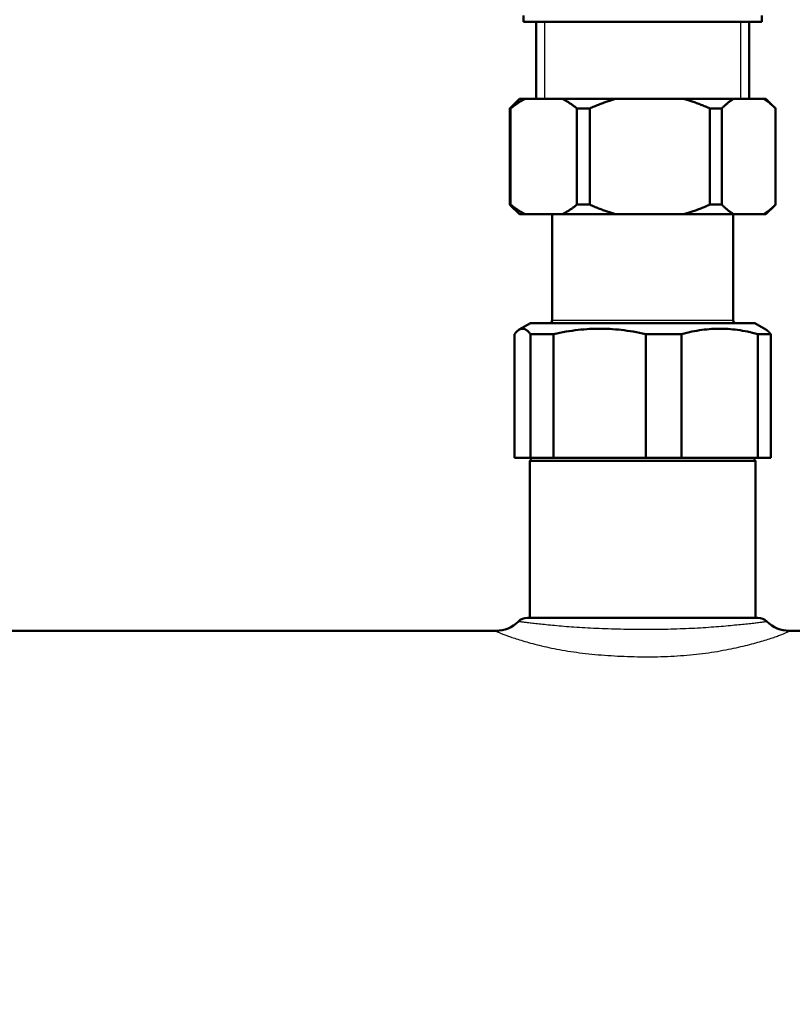
# Model space of a CAD drawing. Units: millimetres. Extents: x 4538 to 8042, y -1308 to 1152.
# Drawn here: x 6104 to 6224, y 233 to 387 of the extents above; entities that cross this region are included whole.
import ezdxf

# ---------------------------------------------------------------- set-up
doc = ezdxf.new("R2010")
doc.units = ezdxf.units.MM
for name, color, linetype, lineweight in [('AM_0', 7, 'Continuous', 50), ('AM_4', 3, 'Continuous', 25), ('AM_5', 3, 'Continuous', 25)]:
    doc.layers.add(name, color=color, linetype=linetype, lineweight=lineweight)
doc.styles.add('STANDARDAM_DIN$0', font='isocp.shx')
doc.dimstyles.new('AM_DIN$0', dxfattribs={"dimtxt": 3, "dimasz": 2.5, "dimexe": 1, "dimexo": 0, "dimgap": 1, "dimtad": 1, "dimrnd": 1e-08, "dimdsep": 46, "dimtxsty": 'STANDARDAM_DIN$0', "dimcen": 0, "dimclrd": 256, "dimclre": 256, "dimclrt": 2, "dimadec": 0, "dimazin": 2, "dimtp": 0.1, "dimtm": 0.1, "dimtfac": 0.71, "dimtofl": 0, "dimtmove": 0, "dimatfit": 3, "dimfxl": 1, "dimlwd": -1, "dimlwe": -1, "dimarcsym": 0})

# ---------------------------------------------------------------- blocks, each defined once
blk = doc.blocks.new('*D6')
at = {"layer": 'AM_5'}
for p, q in [((6201.01, 483.58), (5630.73, 483.58)), ((5640.73, 458.58), (5640.73, 109.43)), ((6173.25, 84.43), (5630.73, 84.43))]:
    blk.add_line(p, q, dxfattribs=at)
for points in [[(5636.56, 458.58), (5644.89, 458.58), (5640.73, 483.58)], [(5636.56, 109.43), (5644.89, 109.43), (5640.73, 84.43)]]:
    blk.add_solid(points, dxfattribs=at)
at = {"layer": 'Defpoints', "color": 0}
for p in [(6201.01, 483.58), (5640.73, 84.43), (6173.25, 84.43)]:
    blk.add_point(p, dxfattribs=at)
at = {"layer": 'AM_5', "color": 2, "insert": (5615.73, 284.01), "char_height": 30, "attachment_point": 5, "rotation": 90, "style": 'STANDARDAM_DIN$0'}
blk.add_mtext('399{}{\\H0.71x;\\C3;%%p10}', dxfattribs=at)
blk = doc.blocks.new('*D8')
at = {"layer": 'AM_5'}
for p, q in [((5876.06, 263.13), (5702.86, 263.13)), ((5712.86, 109.43), (5712.86, 238.13)), ((6173.25, 84.43), (5702.86, 84.43))]:
    blk.add_line(p, q, dxfattribs=at)
for points in [[(5708.7, 238.13), (5717.03, 238.13), (5712.86, 263.13)], [(5708.7, 109.43), (5717.03, 109.43), (5712.86, 84.43)]]:
    blk.add_solid(points, dxfattribs=at)
at = {"layer": 'Defpoints', "color": 0}
for p in [(5712.86, 263.13), (5876.06, 263.13), (6173.25, 84.43)]:
    blk.add_point(p, dxfattribs=at)
at = {"layer": 'AM_5', "color": 2, "insert": (5687.86, 173.78), "char_height": 30, "attachment_point": 5, "rotation": 90, "style": 'STANDARDAM_DIN$0'}
blk.add_mtext('179{}{\\H0.71x;\\C3;%%p10}', dxfattribs=at)

msp = doc.modelspace()

# ---------------------------------------------------------------- linework, layer by layer
at = {"layer": 'AM_0'}
for p, q in [((6182.41, 386.63), (6182.41, 387.63)), ((6219.61, 386.63), (6219.61, 387.63)), ((6182.41, 386.63), (6219.61, 386.63)), ((6184.41, 374.63), (6184.41, 386.63)), ((6217.61, 374.63), (6217.61, 386.63)), ((6181.76, 374.63), (6180.33, 373.2)), ((6181.76, 374.63), (6182.64, 374.63)), ((6182.64, 374.63), (6188.5, 374.63)), ((6188.5, 374.63), (6196.81, 374.63)), ((6196.81, 374.63), (6207.43, 374.63)), ((6207.43, 374.63), (6215.18, 374.63)), ((6215.18, 374.63), (6219.93, 374.63)), ((6219.93, 374.63), (6220.26, 374.63)), ((6220.26, 374.63), (6221.69, 373.2)), ((6180.26, 373.13), (6180.26, 358.13)), ((6180.39, 373.13), (6180.26, 373.13)), ((6180.39, 358.13), (6180.39, 373.13)), ((6190.75, 373.13), (6190.75, 358.13)), ((6192.74, 373.13), (6190.75, 373.13)), ((6192.74, 358.13), (6192.74, 373.13)), ((6211.5, 373.13), (6211.5, 358.13)), ((6213.36, 373.13), (6211.5, 373.13)), ((6213.36, 358.13), (6213.36, 373.13)), ((6221.75, 373.13), (6221.75, 358.13)), ((6180.26, 358.13), (6180.39, 358.13)), ((6181.76, 356.63), (6180.33, 358.06)), ((6190.75, 358.13), (6192.74, 358.13)), ((6211.5, 358.13), (6213.36, 358.13)), ((6220.26, 356.63), (6221.69, 358.06)), ((6182.64, 356.63), (6181.76, 356.63)), ((6188.5, 356.63), (6182.64, 356.63)), ((6186.86, 340.03), (6186.86, 356.63)), ((6196.81, 356.63), (6188.5, 356.63)), ((6207.43, 356.63), (6196.81, 356.63)), ((6215.18, 356.63), (6207.43, 356.63)), ((6215.16, 340.03), (6215.16, 356.63)), ((6219.93, 356.63), (6215.18, 356.63)), ((6220.26, 356.63), (6219.93, 356.63)), ((6183.51, 339.63), (6181.75, 338.62)), ((6218.51, 339.63), (6183.51, 339.63)), ((6218.51, 339.63), (6220.26, 338.62)), ((6181.01, 318.63), (6181.01, 337.9)), ((6183.51, 337.9), (6183.51, 318.63)), ((6187.1, 337.9), (6183.51, 337.9)), ((6187.1, 318.63), (6187.1, 337.9)), ((6201.5, 337.9), (6201.5, 318.63)), ((6207.09, 337.9), (6201.5, 337.9)), ((6207.09, 318.63), (6207.09, 337.9)), ((6219, 337.9), (6219, 318.63)), ((6221, 337.9), (6219, 337.9)), ((6221, 318.63), (6221, 337.9)), ((6183.51, 318.63), (6181.01, 318.63)), ((6183.67, 318.4), (6183.41, 318.13)), ((6218.61, 318.13), (6183.41, 318.13)), ((6183.41, 318.13), (6183.41, 293.63)), ((6187.1, 318.63), (6183.51, 318.63)), ((6201.5, 318.63), (6187.1, 318.63)), ((6207.09, 318.63), (6201.5, 318.63)), ((6219, 318.63), (6207.09, 318.63)), ((6218.34, 318.4), (6218.61, 318.13)), ((6218.61, 318.13), (6218.61, 293.63)), ((6221, 318.63), (6219, 318.63)), ((6183.01, 293.63), (6219.01, 293.63)), ((6178.11, 291.63), (6092.01, 291.63)), ((6229.01, 291.63), (6223.9, 291.63))]:
    msp.add_line(p, q, dxfattribs=at)
at = {"layer": 'AM_0', "flags": 128}
for points in [[(6180.39, 373.13), (6180.49, 373.21), (6180.58, 373.29), (6180.68, 373.36), (6180.78, 373.44), (6180.87, 373.51), (6180.97, 373.58), (6181.06, 373.65), (6181.16, 373.72), (6181.25, 373.79), (6181.35, 373.86), (6181.44, 373.92), (6181.53, 373.98), (6181.63, 374.05), (6181.72, 374.11), (6181.81, 374.17), (6181.91, 374.22), (6182, 374.28), (6182.09, 374.33), (6182.18, 374.39), (6182.27, 374.44), (6182.36, 374.49), (6182.46, 374.54), (6182.55, 374.58), (6182.64, 374.63)], [(6188.5, 374.63), (6188.59, 374.58), (6188.69, 374.54), (6188.78, 374.49), (6188.87, 374.44), (6188.96, 374.39), (6189.05, 374.33), (6189.14, 374.28), (6189.23, 374.22), (6189.33, 374.17), (6189.42, 374.11), (6189.51, 374.05), (6189.61, 373.98), (6189.7, 373.92), (6189.79, 373.86), (6189.89, 373.79), (6189.98, 373.72), (6190.08, 373.65), (6190.17, 373.58), (6190.27, 373.51), (6190.36, 373.44), (6190.46, 373.36), (6190.56, 373.29), (6190.65, 373.21), (6190.75, 373.13)], [(6192.74, 373.13), (6192.92, 373.21), (6193.09, 373.29), (6193.27, 373.36), (6193.44, 373.44), (6193.61, 373.51), (6193.79, 373.58), (6193.96, 373.65), (6194.13, 373.72), (6194.3, 373.79), (6194.47, 373.86), (6194.64, 373.92), (6194.81, 373.98), (6194.98, 374.05), (6195.15, 374.11), (6195.32, 374.17), (6195.48, 374.22), (6195.65, 374.28), (6195.82, 374.33), (6195.98, 374.39), (6196.15, 374.44), (6196.32, 374.49), (6196.48, 374.54), (6196.64, 374.58), (6196.81, 374.63)], [(6207.43, 374.63), (6207.6, 374.58), (6207.76, 374.54), (6207.92, 374.49), (6208.09, 374.44), (6208.26, 374.39), (6208.42, 374.33), (6208.59, 374.28), (6208.76, 374.22), (6208.92, 374.17), (6209.09, 374.11), (6209.26, 374.05), (6209.43, 373.98), (6209.6, 373.92), (6209.77, 373.86), (6209.94, 373.79), (6210.11, 373.72), (6210.28, 373.65), (6210.45, 373.58), (6210.63, 373.51), (6210.8, 373.44), (6210.97, 373.36), (6211.15, 373.29), (6211.32, 373.21), (6211.5, 373.13)], [(6213.36, 373.13), (6213.43, 373.21), (6213.51, 373.29), (6213.59, 373.36), (6213.67, 373.44), (6213.75, 373.51), (6213.82, 373.58), (6213.9, 373.65), (6213.98, 373.72), (6214.05, 373.79), (6214.13, 373.86), (6214.21, 373.92), (6214.28, 373.98), (6214.36, 374.05), (6214.43, 374.11), (6214.51, 374.17), (6214.58, 374.22), (6214.66, 374.28), (6214.73, 374.33), (6214.81, 374.39), (6214.88, 374.44), (6214.96, 374.49), (6215.03, 374.54), (6215.1, 374.58), (6215.18, 374.63)], [(6219.93, 374.63), (6220.01, 374.58), (6220.08, 374.54), (6220.15, 374.49), (6220.23, 374.44), (6220.3, 374.39), (6220.38, 374.33), (6220.45, 374.28), (6220.53, 374.22), (6220.6, 374.17), (6220.68, 374.11), (6220.75, 374.05), (6220.83, 373.98), (6220.9, 373.92), (6220.98, 373.86), (6221.05, 373.79), (6221.13, 373.72), (6221.21, 373.65), (6221.29, 373.58), (6221.36, 373.51), (6221.44, 373.44), (6221.52, 373.36), (6221.6, 373.29), (6221.68, 373.21), (6221.75, 373.13)], [(6180.33, 373.2), (6180.32, 373.2), (6180.32, 373.19), (6180.32, 373.19), (6180.31, 373.19), (6180.31, 373.19), (6180.31, 373.18), (6180.3, 373.18), (6180.3, 373.18), (6180.3, 373.17), (6180.3, 373.17), (6180.29, 373.17), (6180.29, 373.17), (6180.29, 373.16), (6180.28, 373.16), (6180.28, 373.16), (6180.28, 373.15), (6180.28, 373.15), (6180.27, 373.15), (6180.27, 373.15), (6180.27, 373.14), (6180.26, 373.14), (6180.26, 373.14), (6180.26, 373.13), (6180.26, 373.13)], [(6180.26, 358.13), (6180.26, 358.13), (6180.26, 358.12), (6180.26, 358.12), (6180.27, 358.12), (6180.27, 358.12), (6180.27, 358.11), (6180.28, 358.11), (6180.28, 358.11), (6180.28, 358.1), (6180.28, 358.1), (6180.29, 358.1), (6180.29, 358.1), (6180.29, 358.09), (6180.3, 358.09), (6180.3, 358.09), (6180.3, 358.08), (6180.3, 358.08), (6180.31, 358.08), (6180.31, 358.08), (6180.31, 358.07), (6180.32, 358.07), (6180.32, 358.07), (6180.32, 358.06), (6180.33, 358.06)], [(6182.64, 356.63), (6182.55, 356.68), (6182.46, 356.72), (6182.36, 356.77), (6182.27, 356.82), (6182.18, 356.88), (6182.09, 356.93), (6182, 356.98), (6181.91, 357.04), (6181.81, 357.1), (6181.72, 357.15), (6181.63, 357.21), (6181.53, 357.28), (6181.44, 357.34), (6181.35, 357.4), (6181.25, 357.47), (6181.16, 357.54), (6181.06, 357.61), (6180.97, 357.68), (6180.87, 357.75), (6180.78, 357.82), (6180.68, 357.9), (6180.58, 357.97), (6180.49, 358.05), (6180.39, 358.13)], [(6190.75, 358.13), (6190.65, 358.05), (6190.56, 357.97), (6190.46, 357.9), (6190.36, 357.82), (6190.27, 357.75), (6190.17, 357.68), (6190.08, 357.61), (6189.98, 357.54), (6189.89, 357.47), (6189.79, 357.4), (6189.7, 357.34), (6189.61, 357.28), (6189.51, 357.21), (6189.42, 357.15), (6189.33, 357.1), (6189.23, 357.04), (6189.14, 356.98), (6189.05, 356.93), (6188.96, 356.88), (6188.87, 356.82), (6188.78, 356.77), (6188.69, 356.72), (6188.59, 356.68), (6188.5, 356.63)], [(6196.81, 356.63), (6196.64, 356.68), (6196.48, 356.72), (6196.32, 356.77), (6196.15, 356.82), (6195.98, 356.88), (6195.82, 356.93), (6195.65, 356.98), (6195.48, 357.04), (6195.32, 357.1), (6195.15, 357.15), (6194.98, 357.21), (6194.81, 357.28), (6194.64, 357.34), (6194.47, 357.4), (6194.3, 357.47), (6194.13, 357.54), (6193.96, 357.61), (6193.79, 357.68), (6193.61, 357.75), (6193.44, 357.82), (6193.27, 357.9), (6193.09, 357.97), (6192.92, 358.05), (6192.74, 358.13)], [(6211.5, 358.13), (6211.32, 358.05), (6211.15, 357.97), (6210.97, 357.9), (6210.8, 357.82), (6210.63, 357.75), (6210.45, 357.68), (6210.28, 357.61), (6210.11, 357.54), (6209.94, 357.47), (6209.77, 357.4), (6209.6, 357.34), (6209.43, 357.28), (6209.26, 357.21), (6209.09, 357.15), (6208.92, 357.1), (6208.76, 357.04), (6208.59, 356.98), (6208.42, 356.93), (6208.26, 356.88), (6208.09, 356.82), (6207.92, 356.77), (6207.76, 356.72), (6207.6, 356.68), (6207.43, 356.63)], [(6215.18, 356.63), (6215.1, 356.68), (6215.03, 356.72), (6214.96, 356.77), (6214.88, 356.82), (6214.81, 356.88), (6214.73, 356.93), (6214.66, 356.98), (6214.58, 357.04), (6214.51, 357.1), (6214.43, 357.15), (6214.36, 357.21), (6214.28, 357.28), (6214.21, 357.34), (6214.13, 357.4), (6214.05, 357.47), (6213.98, 357.54), (6213.9, 357.61), (6213.82, 357.68), (6213.75, 357.75), (6213.67, 357.82), (6213.59, 357.9), (6213.51, 357.97), (6213.43, 358.05), (6213.36, 358.13)], [(6221.75, 358.13), (6221.68, 358.05), (6221.6, 357.97), (6221.52, 357.9), (6221.44, 357.82), (6221.36, 357.75), (6221.29, 357.68), (6221.21, 357.61), (6221.13, 357.54), (6221.05, 357.47), (6220.98, 357.4), (6220.9, 357.34), (6220.83, 357.28), (6220.75, 357.21), (6220.68, 357.15), (6220.6, 357.1), (6220.53, 357.04), (6220.45, 356.98), (6220.38, 356.93), (6220.3, 356.88), (6220.23, 356.82), (6220.15, 356.77), (6220.08, 356.72), (6220.01, 356.68), (6219.93, 356.63)], [(6181.01, 337.9), (6181.09, 338.01), (6181.18, 338.11), (6181.26, 338.21), (6181.35, 338.3), (6181.43, 338.38), (6181.51, 338.45), (6181.59, 338.51), (6181.67, 338.57), (6181.75, 338.62), (6181.83, 338.66), (6181.91, 338.69), (6181.98, 338.72), (6182.06, 338.74), (6182.14, 338.76), (6182.22, 338.76), (6182.3, 338.76), (6182.37, 338.76), (6182.45, 338.74), (6182.53, 338.72), (6182.61, 338.69), (6182.68, 338.66), (6182.76, 338.62), (6182.84, 338.57), (6182.92, 338.51), (6183, 338.45), (6183.08, 338.38), (6183.17, 338.3), (6183.25, 338.21), (6183.33, 338.11), (6183.42, 338.01), (6183.51, 337.9)], [(6187.1, 337.9), (6187.6, 338.01), (6188.09, 338.11), (6188.57, 338.21), (6189.05, 338.3), (6189.52, 338.38), (6189.99, 338.45), (6190.46, 338.51), (6190.92, 338.57), (6191.37, 338.62), (6191.83, 338.66), (6192.28, 338.69), (6192.73, 338.72), (6193.18, 338.74), (6193.63, 338.76), (6194.08, 338.76), (6194.52, 338.76), (6194.97, 338.76), (6195.42, 338.74), (6195.87, 338.72), (6196.32, 338.69), (6196.77, 338.66), (6197.22, 338.62), (6197.68, 338.57), (6198.14, 338.51), (6198.61, 338.45), (6199.08, 338.38), (6199.55, 338.3), (6200.03, 338.21), (6200.51, 338.11), (6201, 338.01), (6201.5, 337.9)], [(6207.09, 337.9), (6207.51, 338.01), (6207.91, 338.11), (6208.31, 338.21), (6208.71, 338.3), (6209.1, 338.38), (6209.49, 338.45), (6209.87, 338.51), (6210.25, 338.57), (6210.63, 338.62), (6211.01, 338.66), (6211.38, 338.69), (6211.75, 338.72), (6212.12, 338.74), (6212.49, 338.76), (6212.86, 338.76), (6213.23, 338.76), (6213.6, 338.76), (6213.97, 338.74), (6214.34, 338.72), (6214.72, 338.69), (6215.09, 338.66), (6215.47, 338.62), (6215.84, 338.57), (6216.23, 338.51), (6216.61, 338.45), (6217, 338.38), (6217.39, 338.3), (6217.78, 338.21), (6218.18, 338.11), (6218.59, 338.01), (6219, 337.9)], [(6221, 337.9), (6220.97, 337.94), (6220.94, 337.98), (6220.9, 338.02), (6220.87, 338.06), (6220.84, 338.1), (6220.81, 338.14), (6220.78, 338.17), (6220.75, 338.21), (6220.72, 338.24), (6220.68, 338.28), (6220.65, 338.31), (6220.62, 338.34), (6220.59, 338.37), (6220.56, 338.39), (6220.53, 338.42), (6220.5, 338.45), (6220.47, 338.47), (6220.44, 338.5), (6220.41, 338.52), (6220.38, 338.54), (6220.35, 338.56), (6220.32, 338.58), (6220.29, 338.6), (6220.26, 338.62)]]:
    msp.add_lwpolyline(points, dxfattribs=at)
at = {"layer": 'AM_0'}
for centre, radius, start, end in [((6186.46, 340.03), 0.4, 270, 0), ((6215.56, 340.03), 0.4, 180, 270), ((6184.76, 319.43), 1.5, 212.231, 223.6494), ((6217.26, 319.43), 1.5, 316.3506, 327.769), ((6183.01, 291.63), 2, 90, 134.4153), ((6219.01, 291.63), 2, 45.5847, 90), ((6178.11, 296.63), 5, 270, 314.4153), ((6223.9, 296.63), 5, 225.5847, 270)]:
    msp.add_arc(centre, radius, start, end, dxfattribs=at)
at = {"layer": 'AM_4'}
for p, q in [((6185.7, 386.63), (6185.7, 374.63)), ((6216.31, 374.63), (6216.31, 386.63)), ((6215.16, 340.03), (6186.86, 340.03))]:
    msp.add_line(p, q, dxfattribs=at)
at = {"layer": 'AM_4', "flags": 128}
for points in [[(6220.38, 293.05), (6220.37, 293.04), (6220.34, 293.04), (6220.31, 293.03), (6220.26, 293.02), (6220.2, 293.01), (6220.12, 293), (6220.04, 292.99), (6219.94, 292.98), (6219.83, 292.96), (6219.71, 292.95), (6219.58, 292.93), (6219.43, 292.91), (6219.28, 292.89), (6219.11, 292.87), (6218.94, 292.85), (6218.75, 292.82), (6218.55, 292.8), (6218.34, 292.78), (6218.12, 292.75), (6217.89, 292.72), (6217.65, 292.7), (6217.4, 292.67), (6217.14, 292.64), (6216.87, 292.61), (6216.59, 292.59), (6216.3, 292.56), (6216, 292.53), (6215.69, 292.5), (6215.37, 292.47), (6215.05, 292.44), (6214.71, 292.41), (6214.37, 292.37), (6214.01, 292.34), (6213.65, 292.31), (6213.28, 292.28), (6212.9, 292.25), (6212.51, 292.22), (6212.12, 292.19), (6211.71, 292.16), (6211.3, 292.13), (6210.88, 292.1), (6210.45, 292.07), (6210.02, 292.05), (6209.58, 292.02), (6209.14, 291.99), (6208.69, 291.97), (6208.23, 291.95), (6207.77, 291.93), (6207.3, 291.91), (6206.84, 291.9), (6206.36, 291.88), (6205.89, 291.87), (6205.41, 291.85), (6204.93, 291.84), (6204.44, 291.83), (6203.95, 291.83), (6203.47, 291.82), (6202.98, 291.82), (6202.48, 291.81), (6201.99, 291.81), (6201.5, 291.81), (6201.01, 291.81), (6200.51, 291.81), (6200.02, 291.82), (6199.53, 291.82), (6199.04, 291.83), (6198.55, 291.83), (6198.06, 291.84), (6197.57, 291.85), (6197.09, 291.86), (6196.6, 291.88), (6196.12, 291.89), (6195.65, 291.9), (6195.18, 291.92), (6194.71, 291.94), (6194.24, 291.96), (6193.78, 291.97), (6193.33, 292), (6192.88, 292.02), (6192.43, 292.04), (6191.99, 292.06), (6191.56, 292.09), (6191.13, 292.11), (6190.71, 292.14), (6190.29, 292.17), (6189.89, 292.2), (6189.49, 292.23), (6189.1, 292.26), (6188.71, 292.29), (6188.34, 292.32), (6187.97, 292.36), (6187.62, 292.39), (6187.27, 292.42), (6186.93, 292.45), (6186.6, 292.49), (6186.28, 292.52), (6185.97, 292.55), (6185.67, 292.58), (6185.38, 292.61), (6185.1, 292.64), (6184.83, 292.67), (6184.57, 292.69), (6184.32, 292.72), (6184.08, 292.75), (6183.85, 292.77), (6183.63, 292.8), (6183.43, 292.82), (6183.23, 292.84), (6183.04, 292.86), (6182.87, 292.89), (6182.7, 292.91), (6182.55, 292.92), (6182.41, 292.94), (6182.28, 292.96), (6182.16, 292.97), (6182.05, 292.99), (6181.96, 293), (6181.87, 293.01), (6181.8, 293.02), (6181.74, 293.03), (6181.69, 293.04), (6181.66, 293.04), (6181.64, 293.05), (6181.63, 293.05)], [(6178.1, 291.6), (6178.1, 291.59), (6178.12, 291.58), (6178.14, 291.57), (6178.17, 291.55), (6178.21, 291.53), (6178.25, 291.51), (6178.31, 291.48), (6178.37, 291.45), (6178.45, 291.42), (6178.53, 291.38), (6178.62, 291.34), (6178.72, 291.3), (6178.82, 291.25), (6178.94, 291.2), (6179.07, 291.15), (6179.2, 291.1), (6179.34, 291.04), (6179.5, 290.99), (6179.66, 290.92), (6179.83, 290.86), (6180.01, 290.8), (6180.2, 290.73), (6180.4, 290.66), (6180.61, 290.59), (6180.82, 290.52), (6181.05, 290.45), (6181.29, 290.37), (6181.53, 290.29), (6181.79, 290.21), (6182.05, 290.13), (6182.33, 290.05), (6182.61, 289.97), (6182.91, 289.88), (6183.21, 289.8), (6183.52, 289.71), (6183.85, 289.63), (6184.18, 289.54), (6184.52, 289.45), (6184.87, 289.36), (6185.24, 289.27), (6185.61, 289.18), (6185.99, 289.09), (6186.38, 289), (6186.78, 288.92), (6187.19, 288.83), (6187.6, 288.75), (6188.02, 288.68), (6188.45, 288.6), (6188.89, 288.53), (6189.33, 288.46), (6189.78, 288.39), (6190.24, 288.32), (6190.7, 288.26), (6191.17, 288.2), (6191.64, 288.14), (6192.11, 288.09), (6192.6, 288.03), (6193.08, 287.98), (6193.57, 287.94), (6194.07, 287.89), (6194.57, 287.85), (6195.07, 287.81), (6195.57, 287.77), (6196.08, 287.74), (6196.59, 287.71), (6197.1, 287.68), (6197.62, 287.66), (6198.13, 287.64), (6198.65, 287.62), (6199.17, 287.6), (6199.69, 287.59), (6200.21, 287.58), (6200.73, 287.57), (6201.25, 287.57), (6201.78, 287.57), (6202.3, 287.57), (6202.82, 287.57), (6203.34, 287.58), (6203.85, 287.6), (6204.37, 287.61), (6204.89, 287.63), (6205.4, 287.65), (6205.91, 287.68), (6206.42, 287.71), (6206.92, 287.74), (6207.43, 287.78), (6207.92, 287.81), (6208.42, 287.86), (6208.91, 287.9), (6209.4, 287.95), (6209.88, 288.01), (6210.36, 288.06), (6210.83, 288.13), (6211.3, 288.19), (6211.76, 288.26), (6212.22, 288.33), (6212.67, 288.41), (6213.11, 288.49), (6213.55, 288.57), (6213.97, 288.65), (6214.39, 288.73), (6214.8, 288.81), (6215.2, 288.89), (6215.59, 288.98), (6215.97, 289.06), (6216.34, 289.15), (6216.7, 289.23), (6217.05, 289.31), (6217.4, 289.4), (6217.73, 289.48), (6218.06, 289.57), (6218.38, 289.65), (6218.68, 289.73), (6218.98, 289.82), (6219.27, 289.9), (6219.56, 289.98), (6219.83, 290.06), (6220.09, 290.14), (6220.35, 290.22), (6220.59, 290.3), (6220.83, 290.37), (6221.06, 290.45), (6221.28, 290.52), (6221.49, 290.59), (6221.69, 290.66), (6221.88, 290.73), (6222.06, 290.8), (6222.24, 290.86), (6222.4, 290.93), (6222.56, 290.99), (6222.71, 291.04), (6222.85, 291.1), (6222.98, 291.15), (6223.1, 291.2), (6223.21, 291.25), (6223.32, 291.3), (6223.41, 291.34), (6223.5, 291.38), (6223.58, 291.42), (6223.65, 291.45), (6223.71, 291.48), (6223.76, 291.51), (6223.8, 291.53), (6223.84, 291.55), (6223.86, 291.57), (6223.88, 291.58), (6223.89, 291.59)]]:
    msp.add_lwpolyline(points, dxfattribs=at)

# ---------------------------------------------------------------- dimensions: what is measured, and where the dimension line sits
at = {"layer": 'AM_5'}
for base, p1, p2, picture, middle in [((5640.73, 84.43), (6201.01, 483.58), (6173.25, 84.43), '*D6', (5615.73, 284.01)), ((5712.86, 263.13), (6173.25, 84.43), (5876.06, 263.13), '*D8', (5687.86, 173.78))]:
    dim = msp.add_linear_dim(base=base, p1=p1, p2=p2, angle=90, text='<>{}{\\H0.71x;\\C3;%%p10}', dimstyle='AM_DIN$0', override={"dimscale": 10, "dimdec": 0, "dimtp": 10, "dimtm": 10, "dimtdec": 2, "dimtzin": 8}, dxfattribs=at)
    dim.commit()
    dim.dimension.update_dxf_attribs({"geometry": picture, "text_midpoint": middle})

doc.saveas('drawing.dxf')
